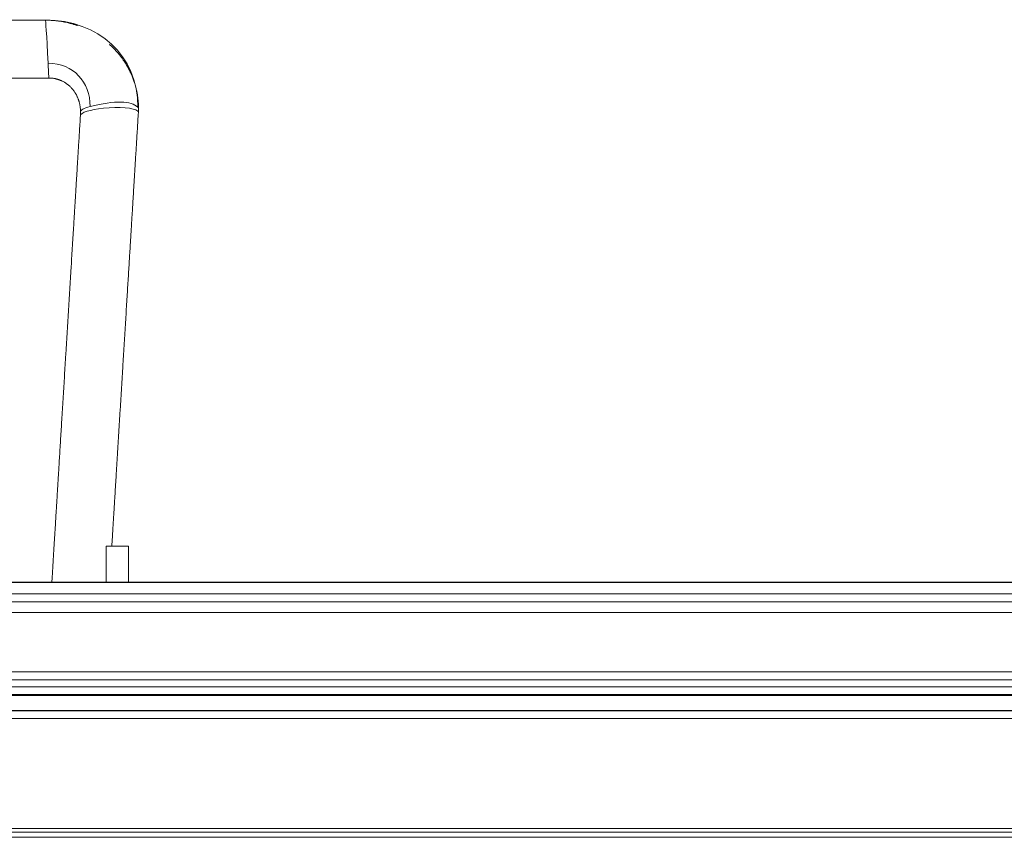
# Model space of a CAD drawing. Units: millimetres. Extents: x -36 to 246, y 93 to 291.
# Drawn here: x 25 to 35, y 231 to 239 of the extents above; entities that cross this region are included whole.
import ezdxf

# ---------------------------------------------------------------- set-up
doc = ezdxf.new("R2010")
doc.units = ezdxf.units.MM
doc.header["$MEASUREMENT"] = 0
doc.layers.add('1', color=7, linetype='Continuous')

msp = doc.modelspace()

# ---------------------------------------------------------------- linework, layer by layer
at = {"layer": '1', "color": 7, "lineweight": 9}
for points in [[(25.4034, 238.8288), (24.8521, 238.8289)], [(25.7292, 238.7732), (25.7253, 238.7747)], [(24.886, 238.2449), (25.4373, 238.2448)], [(25.7583, 237.9049), (25.7572, 237.8664)], [(26.3411, 237.8996), (26.3423, 237.9381)], [(26.3411, 237.8992), (26.3411, 237.9008)], [(26.2407, 233.5284), (26.0157, 233.5284)], [(26.0157, 233.166), (26.0157, 233.5284)], [(26.2407, 233.166), (26.2407, 233.5284)], [(150.8906, 233.166), (11.3907, 233.166)], [(150.8906, 233.165), (11.3907, 233.165)], [(11.3907, 233.0487), (150.8906, 233.0487)], [(150.8906, 232.9705), (11.3907, 232.9705)], [(150.8906, 232.8622), (11.3907, 232.8622)], [(150.8906, 232.8611), (11.3907, 232.8611)], [(16.4061, 232.2634), (145.8752, 232.2634)], [(145.873, 232.1852), (16.4083, 232.1852)], [(145.8506, 232.1141), (16.4307, 232.1141)], [(145.8506, 232.1134), (16.4307, 232.1134)], [(8.4657, 232.036), (153.8157, 232.036)], [(153.8157, 232.0273), (8.4657, 232.0273)], [(153.8157, 231.8747), (8.4657, 231.8747)], [(153.8157, 231.8737), (8.4657, 231.8737)], [(8.4657, 231.8727), (153.8157, 231.8727)], [(153.8157, 231.7945), (8.4657, 231.7945)], [(8.4657, 230.6866), (153.8157, 230.6866)], [(8.4657, 230.6494), (153.8157, 230.6494)], [(153.8157, 230.598), (8.4657, 230.598)]]:
    msp.add_lwpolyline(points, dxfattribs=at)
for points in [[(25.4034, 238.8288), (25.4077, 238.8322), (25.4172, 238.687), (25.4321, 238.3934)], [(25.4034, 238.8288), (25.9399, 238.8288), (26.3361, 238.475), (26.3361, 237.951)], [(25.4321, 238.3934), (25.4371, 238.2943), (25.4388, 238.2448), (25.4373, 238.2448)], [(25.4321, 238.3934), (25.6871, 238.3933), (25.8555, 238.2059), (25.8555, 237.9568)], [(25.8555, 237.9568), (25.7907, 237.9406), (25.7584, 237.9231), (25.7583, 237.9045)], [(26.3361, 237.951), (26.2668, 238.0178), (26.1067, 238.0198), (25.8555, 237.9568)], [(26.3423, 237.9385), (26.3423, 237.9428), (26.3402, 237.9469), (26.3361, 237.951)], [(26.3411, 237.9008), (26.3408, 237.9049), (26.3388, 237.9087), (26.3349, 237.9125)]]:
    msp.add_open_spline(points, degree=3, dxfattribs=at)
for points, knots in [([(25.7254, 238.7746), (25.725, 238.7748), (25.7246, 238.7749), (25.7241, 238.7751), (25.7235, 238.7753), (25.7229, 238.7755), (25.7222, 238.7757), (25.7205, 238.7763), (25.7186, 238.7769), (25.7166, 238.7776), (25.7141, 238.7784), (25.7115, 238.7792), (25.7088, 238.78), (25.7054, 238.7811), (25.702, 238.7821), (25.6986, 238.7832), (25.6945, 238.7844), (25.6903, 238.7857), (25.6861, 238.7869), (25.6812, 238.7883), (25.6763, 238.7897), (25.6714, 238.791), (25.6657, 238.7926), (25.66, 238.7941), (25.6543, 238.7955), (25.6479, 238.7971), (25.6414, 238.7987), (25.635, 238.8003), (25.6267, 238.8022), (25.6185, 238.8041), (25.6101, 238.8058), (25.6009, 238.8077), (25.5917, 238.8095), (25.5824, 238.8112), (25.5722, 238.813), (25.562, 238.8147), (25.5518, 238.8162), (25.5408, 238.8179), (25.5297, 238.8193), (25.5185, 238.8206), (25.5066, 238.822), (25.4947, 238.8231), (25.4827, 238.8241), (25.4699, 238.8251), (25.4572, 238.8259), (25.4444, 238.8264), (25.4309, 238.827), (25.4174, 238.8272), (25.4039, 238.8272)], [0, 0, 0, 0, 1, 1, 1, 2, 2, 2, 3, 3, 3, 4, 4, 4, 5, 5, 5, 6, 6, 6, 7, 7, 7, 8, 8, 8, 9, 9, 9, 10, 10, 10, 11, 11, 11, 12, 12, 12, 13, 13, 13, 14, 14, 14, 15, 15, 15, 16, 16, 16, 16]), ([(26.3423, 237.9384), (26.3423, 237.9528), (26.3419, 237.9671), (26.3412, 237.9813), (26.3405, 237.995), (26.3395, 238.0086), (26.3382, 238.0222), (26.3369, 238.0351), (26.3353, 238.048), (26.3335, 238.0608), (26.3317, 238.073), (26.3297, 238.0851), (26.3274, 238.0972), (26.3252, 238.1085), (26.3228, 238.1198), (26.3202, 238.131), (26.3178, 238.1415), (26.3151, 238.1519), (26.3123, 238.1624), (26.3097, 238.1719), (26.3069, 238.1815), (26.304, 238.191), (26.3016, 238.1987), (26.2991, 238.2063), (26.2965, 238.2139), (26.2941, 238.221), (26.2916, 238.2279), (26.289, 238.2348), (26.2867, 238.2412), (26.2843, 238.2474), (26.2818, 238.2537), (26.2795, 238.2593), (26.2773, 238.2649), (26.2749, 238.2704), (26.273, 238.2749), (26.2711, 238.2793), (26.2691, 238.2838), (26.2674, 238.2876), (26.2657, 238.2915), (26.264, 238.2953), (26.2624, 238.2986), (26.2609, 238.3018), (26.2594, 238.305), (26.2581, 238.3077), (26.2569, 238.3103), (26.2556, 238.3129), (26.2546, 238.3149), (26.2536, 238.317), (26.2526, 238.319), (26.2519, 238.3204), (26.2512, 238.3218), (26.2504, 238.3233), (26.2499, 238.3243), (26.2493, 238.3255), (26.2487, 238.3266), (26.2479, 238.3283), (26.247, 238.3301), (26.2461, 238.3318), (26.2449, 238.3341), (26.2437, 238.3364), (26.2425, 238.3386), (26.2411, 238.3414), (26.2395, 238.3441), (26.2381, 238.3469), (26.2365, 238.3498), (26.2348, 238.3528), (26.2332, 238.3557), (26.2314, 238.3589), (26.2296, 238.3621), (26.2278, 238.3652), (26.2242, 238.3714), (26.2206, 238.3776), (26.2169, 238.3837), (26.2127, 238.3905), (26.2084, 238.3973), (26.2041, 238.404), (26.1993, 238.4115), (26.1943, 238.4188), (26.1893, 238.4261), (26.1838, 238.4341), (26.1782, 238.442), (26.1724, 238.4498), (26.1661, 238.4583), (26.1596, 238.4666), (26.153, 238.4749), (26.1449, 238.4851), (26.1365, 238.4952), (26.128, 238.505), (26.1192, 238.515), (26.1102, 238.5249), (26.101, 238.5345), (26.0918, 238.5441), (26.0824, 238.5535), (26.0728, 238.5627), (26.065, 238.5702), (26.057, 238.5776), (26.0489, 238.5848)], [0, 0, 0, 0, 1, 1, 1, 2, 2, 2, 3, 3, 3, 4, 4, 4, 5, 5, 5, 6, 6, 6, 7, 7, 7, 8, 8, 8, 9, 9, 9, 10, 10, 10, 11, 11, 11, 12, 12, 12, 13, 13, 13, 14, 14, 14, 15, 15, 15, 16, 16, 16, 17, 17, 17, 18, 18, 18, 19, 19, 19, 20, 20, 20, 21, 21, 21, 22, 22, 22, 23, 23, 23, 24, 24, 24, 25, 25, 25, 26, 26, 26, 27, 27, 27, 28, 28, 28, 29, 29, 29, 30, 30, 30, 31, 31, 31, 32, 32, 32, 32]), ([(25.4373, 238.2448), (25.4437, 238.2448), (25.45, 238.2446), (25.4564, 238.2442), (25.4621, 238.2439), (25.4678, 238.2434), (25.4735, 238.2428), (25.4785, 238.2422), (25.4835, 238.2415), (25.4885, 238.2407), (25.4927, 238.24), (25.497, 238.2392), (25.5013, 238.2383), (25.5048, 238.2376), (25.5084, 238.2368), (25.5119, 238.2359), (25.5148, 238.2353), (25.5175, 238.2345), (25.5204, 238.2338), (25.5224, 238.2332), (25.5245, 238.2326), (25.5266, 238.232), (25.5282, 238.2315), (25.5299, 238.231), (25.5315, 238.2305), (25.5337, 238.2298), (25.5359, 238.2291), (25.538, 238.2284), (25.5398, 238.2278), (25.5416, 238.2272), (25.5433, 238.2266), (25.5456, 238.2257), (25.5477, 238.2249), (25.5499, 238.2241), (25.5527, 238.2231), (25.5554, 238.2219), (25.5581, 238.2208), (25.5613, 238.2195), (25.5645, 238.2181), (25.5677, 238.2166), (25.5712, 238.215), (25.5747, 238.2133), (25.578, 238.2116), (25.582, 238.2097), (25.5858, 238.2076), (25.5896, 238.2055), (25.5937, 238.2032), (25.5978, 238.2008), (25.6018, 238.1983), (25.6056, 238.1959), (25.6094, 238.1935), (25.6131, 238.1909), (25.6167, 238.1885), (25.6202, 238.186), (25.6236, 238.1834), (25.6269, 238.181), (25.63, 238.1785), (25.6332, 238.176), (25.6378, 238.1723), (25.6422, 238.1685), (25.6465, 238.1646), (25.6504, 238.1611), (25.6542, 238.1575), (25.6579, 238.1538), (25.6611, 238.1505), (25.6643, 238.1472), (25.6674, 238.1439), (25.6701, 238.1409), (25.6727, 238.138), (25.6753, 238.135), (25.6782, 238.1316), (25.681, 238.1282), (25.6837, 238.1247), (25.6867, 238.1208), (25.6897, 238.1169), (25.6926, 238.1129), (25.6958, 238.1084), (25.6989, 238.1038), (25.7019, 238.0992), (25.7039, 238.0961), (25.7059, 238.0929), (25.7078, 238.0897), (25.7099, 238.0863), (25.7118, 238.0829), (25.7137, 238.0795), (25.7157, 238.0758), (25.7177, 238.0721), (25.7195, 238.0684), (25.7215, 238.0646), (25.7234, 238.0608), (25.7252, 238.0568), (25.7268, 238.0532), (25.7284, 238.0496), (25.73, 238.0459), (25.7313, 238.0429), (25.7325, 238.0399), (25.7337, 238.0368), (25.7347, 238.0342), (25.7357, 238.0315), (25.7366, 238.0289), (25.7374, 238.0267), (25.7382, 238.0245), (25.7389, 238.0223), (25.7395, 238.0205), (25.7401, 238.0187), (25.7407, 238.0169), (25.7412, 238.0155), (25.7416, 238.0142), (25.742, 238.0128), (25.7424, 238.0116), (25.7428, 238.0103), (25.7431, 238.0091), (25.7436, 238.0074), (25.7441, 238.0057), (25.7446, 238.004), (25.7453, 238.0015), (25.746, 237.999), (25.7466, 237.9965), (25.7475, 237.9932), (25.7483, 237.99), (25.749, 237.9866), (25.75, 237.9826), (25.7508, 237.9785), (25.7516, 237.9745), (25.7525, 237.9696), (25.7534, 237.9648), (25.7541, 237.96), (25.755, 237.9545), (25.7557, 237.9489), (25.7563, 237.9433), (25.7569, 237.9372), (25.7574, 237.931), (25.7578, 237.9248), (25.7581, 237.918), (25.7583, 237.9112), (25.7583, 237.9045)], [0, 0, 0, 0, 1, 1, 1, 2, 2, 2, 3, 3, 3, 4, 4, 4, 5, 5, 5, 6, 6, 6, 7, 7, 7, 8, 8, 8, 9, 9, 9, 10, 10, 10, 11, 11, 11, 12, 12, 12, 13, 13, 13, 14, 14, 14, 15, 15, 15, 16, 16, 16, 17, 17, 17, 18, 18, 18, 19, 19, 19, 20, 20, 20, 21, 21, 21, 22, 22, 22, 23, 23, 23, 24, 24, 24, 25, 25, 25, 26, 26, 26, 27, 27, 27, 28, 28, 28, 29, 29, 29, 30, 30, 30, 31, 31, 31, 32, 32, 32, 33, 33, 33, 34, 34, 34, 35, 35, 35, 36, 36, 36, 37, 37, 37, 38, 38, 38, 39, 39, 39, 40, 40, 40, 41, 41, 41, 42, 42, 42, 43, 43, 43, 44, 44, 44, 45, 45, 45, 45]), ([(26.3349, 237.9125), (26.3018, 237.9445), (26.147, 237.9572), (25.9892, 237.9409), (25.8554, 237.9271), (25.759, 237.8963), (25.7572, 237.8668)], [0, 0, 0, 0, 1, 1, 1, 2, 2, 2, 2]), ([(25.7572, 237.8668), (25.7554, 237.8379), (25.7536, 237.8089), (25.7518, 237.78), (25.7501, 237.752), (25.7484, 237.7241), (25.7467, 237.6961), (25.7451, 237.6691), (25.7434, 237.642), (25.7417, 237.6151), (25.7401, 237.589), (25.7386, 237.5629), (25.737, 237.5369), (25.7354, 237.5118), (25.7339, 237.4867), (25.7324, 237.4617), (25.7309, 237.4379), (25.7295, 237.4143), (25.728, 237.3905), (25.7266, 237.3678), (25.7252, 237.345), (25.7238, 237.3222), (25.7225, 237.3004), (25.7212, 237.2785), (25.7198, 237.2567), (25.7185, 237.2358), (25.7173, 237.2149), (25.716, 237.194), (25.7147, 237.1736), (25.7135, 237.1532), (25.7122, 237.1328), (25.711, 237.1134), (25.7099, 237.094), (25.7087, 237.0746), (25.7076, 237.0562), (25.7064, 237.0377), (25.7053, 237.0193), (25.7042, 237.0018), (25.7032, 236.9844), (25.7021, 236.9669), (25.7011, 236.9503), (25.7001, 236.9338), (25.699, 236.9174), (25.6981, 236.9018), (25.6972, 236.8863), (25.6962, 236.8707), (25.6953, 236.8562), (25.6944, 236.8416), (25.6935, 236.827), (25.6928, 236.8151), (25.6921, 236.8031), (25.6913, 236.7911), (25.6907, 236.7799), (25.6899, 236.7687), (25.6893, 236.7575), (25.6886, 236.7466), (25.6879, 236.7356), (25.6873, 236.7246), (25.6866, 236.7137), (25.6859, 236.7027), (25.6852, 236.6917), (25.6846, 236.6807), (25.6839, 236.6696), (25.6832, 236.6586), (25.6825, 236.6475), (25.6819, 236.6365), (25.6812, 236.6254), (25.6805, 236.6143), (25.6798, 236.6032), (25.6791, 236.5921), (25.6785, 236.581), (25.6778, 236.5698), (25.6771, 236.5587), (25.675, 236.5234), (25.6728, 236.4881), (25.6706, 236.4529), (25.6684, 236.4172), (25.6663, 236.3816), (25.6641, 236.3459), (25.6611, 236.2971), (25.6581, 236.2483), (25.6551, 236.1994), (25.6521, 236.1501), (25.6491, 236.1008), (25.6461, 236.0514), (25.643, 236.0021), (25.64, 235.9527), (25.637, 235.9033), (25.634, 235.854), (25.631, 235.8046), (25.6279, 235.7552), (25.6249, 235.7059), (25.6219, 235.6565), (25.6189, 235.6072), (25.6159, 235.5578), (25.6128, 235.5084), (25.6098, 235.4591), (25.6077, 235.4239), (25.6055, 235.3887), (25.6033, 235.3535), (25.6012, 235.3183), (25.599, 235.2832), (25.5969, 235.248), (25.5947, 235.2128), (25.5926, 235.1776), (25.5904, 235.1424), (25.5883, 235.1072), (25.5861, 235.0721), (25.584, 235.0369), (25.5818, 235.0017), (25.5797, 234.9665), (25.5775, 234.9313), (25.5754, 234.8965), (25.5732, 234.8617), (25.5711, 234.8268), (25.5692, 234.7948), (25.5672, 234.7628), (25.5652, 234.7308), (25.5633, 234.6997), (25.5614, 234.6685), (25.5595, 234.6373), (25.5577, 234.607), (25.5558, 234.5767), (25.554, 234.5464), (25.5521, 234.5169), (25.5503, 234.4874), (25.5486, 234.4579), (25.5468, 234.4293), (25.545, 234.4006), (25.5433, 234.372), (25.5427, 234.3632), (25.5422, 234.3544), (25.5416, 234.3456), (25.5411, 234.3365), (25.5405, 234.3275), (25.54, 234.3185), (25.5394, 234.3088), (25.5388, 234.2992), (25.5382, 234.2895), (25.5376, 234.2792), (25.5369, 234.2689), (25.5363, 234.2585), (25.5356, 234.2476), (25.535, 234.2366), (25.5343, 234.2256), (25.5336, 234.2142), (25.5329, 234.2028), (25.5322, 234.1915), (25.5315, 234.1794), (25.5308, 234.1674), (25.53, 234.1554), (25.5293, 234.1427), (25.5285, 234.1301), (25.5277, 234.1174), (25.5269, 234.1041), (25.5261, 234.0909), (25.5253, 234.0776), (25.5242, 234.061), (25.5232, 234.0444), (25.5222, 234.0278), (25.5211, 234.0103), (25.5201, 233.9928), (25.519, 233.9753), (25.5179, 233.9569), (25.5167, 233.9385), (25.5156, 233.9201), (25.5144, 233.9009), (25.5133, 233.8816), (25.5121, 233.8623), (25.5108, 233.8422), (25.5096, 233.822), (25.5084, 233.8019), (25.5071, 233.7808), (25.5058, 233.7598), (25.5045, 233.7387), (25.5032, 233.7168), (25.5018, 233.6949), (25.5005, 233.673), (25.4991, 233.6501), (25.4977, 233.6274), (25.4963, 233.6046), (25.4949, 233.5809), (25.4934, 233.5572), (25.492, 233.5335), (25.4905, 233.5089), (25.4889, 233.4843), (25.4875, 233.4598), (25.4859, 233.4343), (25.4843, 233.4088), (25.4828, 233.3834), (25.4812, 233.357), (25.4796, 233.3307), (25.4779, 233.3043), (25.4764, 233.2786), (25.4748, 233.253), (25.4732, 233.2273), (25.472, 233.2069), (25.4707, 233.1865), (25.4695, 233.166)], [0, 0, 0, 0, 1, 1, 1, 2, 2, 2, 3, 3, 3, 4, 4, 4, 5, 5, 5, 6, 6, 6, 7, 7, 7, 8, 8, 8, 9, 9, 9, 10, 10, 10, 11, 11, 11, 12, 12, 12, 13, 13, 13, 14, 14, 14, 15, 15, 15, 16, 16, 16, 17, 17, 17, 18, 18, 18, 19, 19, 19, 20, 20, 20, 21, 21, 21, 22, 22, 22, 23, 23, 23, 24, 24, 24, 25, 25, 25, 26, 26, 26, 27, 27, 27, 28, 28, 28, 29, 29, 29, 30, 30, 30, 31, 31, 31, 32, 32, 32, 33, 33, 33, 34, 34, 34, 35, 35, 35, 36, 36, 36, 37, 37, 37, 38, 38, 38, 39, 39, 39, 40, 40, 40, 41, 41, 41, 42, 42, 42, 43, 43, 43, 44, 44, 44, 45, 45, 45, 46, 46, 46, 47, 47, 47, 48, 48, 48, 49, 49, 49, 50, 50, 50, 51, 51, 51, 52, 52, 52, 53, 53, 53, 54, 54, 54, 55, 55, 55, 56, 56, 56, 57, 57, 57, 58, 58, 58, 59, 59, 59, 60, 60, 60, 61, 61, 61, 62, 62, 62, 63, 63, 63, 64, 64, 64, 65, 65, 65, 66, 66, 66, 66]), ([(26.0736, 233.5285), (26.0738, 233.5318), (26.074, 233.5351), (26.0742, 233.5384), (26.0755, 233.5593), (26.0768, 233.5803), (26.078, 233.6012), (26.0793, 233.6215), (26.0805, 233.6419), (26.0818, 233.6623), (26.083, 233.6817), (26.0842, 233.7011), (26.0853, 233.7205), (26.0865, 233.739), (26.0876, 233.7574), (26.0887, 233.7758), (26.0898, 233.7933), (26.0909, 233.8108), (26.0919, 233.8283), (26.0929, 233.8448), (26.0939, 233.8613), (26.095, 233.8778), (26.0959, 233.8933), (26.0969, 233.9089), (26.0978, 233.9244), (26.0987, 233.939), (26.0996, 233.9536), (26.1005, 233.9681), (26.1012, 233.9801), (26.102, 233.9921), (26.1027, 234.004), (26.1034, 234.0152), (26.1041, 234.0264), (26.1047, 234.0377), (26.1054, 234.0486), (26.1061, 234.0596), (26.1068, 234.0705), (26.1074, 234.0815), (26.1081, 234.0925), (26.1088, 234.1035), (26.1094, 234.1145), (26.1101, 234.1256), (26.1108, 234.1366), (26.1115, 234.1476), (26.1122, 234.1587), (26.1128, 234.1698), (26.1135, 234.1809), (26.1142, 234.192), (26.1149, 234.2031), (26.1156, 234.2142), (26.1162, 234.2254), (26.1169, 234.2365), (26.1191, 234.2718), (26.1212, 234.307), (26.1234, 234.3423), (26.1256, 234.378), (26.1277, 234.4136), (26.13, 234.4493), (26.1329, 234.4981), (26.1359, 234.5469), (26.1389, 234.5957), (26.1419, 234.6451), (26.1449, 234.6944), (26.148, 234.7437), (26.151, 234.7931), (26.154, 234.8425), (26.157, 234.8918), (26.1601, 234.9412), (26.1631, 234.9906), (26.1661, 235.0399), (26.1691, 235.0893), (26.1721, 235.1386), (26.1752, 235.188), (26.1782, 235.2374), (26.1812, 235.2867), (26.1842, 235.3361), (26.1864, 235.3713), (26.1885, 235.4065), (26.1907, 235.4417), (26.1928, 235.4768), (26.195, 235.512), (26.1971, 235.5472), (26.1993, 235.5824), (26.2014, 235.6176), (26.2036, 235.6527), (26.2057, 235.6879), (26.2079, 235.7231), (26.21, 235.7583), (26.2122, 235.7935), (26.2144, 235.8287), (26.2165, 235.8638), (26.2186, 235.8986), (26.2208, 235.9335), (26.2229, 235.9684), (26.2249, 236.0004), (26.2268, 236.0324), (26.2288, 236.0644), (26.2307, 236.0955), (26.2326, 236.1266), (26.2345, 236.1578), (26.2363, 236.1882), (26.2382, 236.2185), (26.2401, 236.2488), (26.2419, 236.2783), (26.2437, 236.3078), (26.2455, 236.3372), (26.2472, 236.3659), (26.249, 236.3945), (26.2507, 236.4232), (26.2513, 236.432), (26.2518, 236.4408), (26.2523, 236.4496), (26.2529, 236.4586), (26.2535, 236.4676), (26.254, 236.4767), (26.2546, 236.4863), (26.2552, 236.496), (26.2558, 236.5057), (26.2564, 236.516), (26.257, 236.5263), (26.2577, 236.5366), (26.2583, 236.5476), (26.259, 236.5586), (26.2597, 236.5695), (26.2604, 236.5809), (26.2611, 236.5923), (26.2618, 236.6037), (26.2625, 236.6157), (26.2633, 236.6278), (26.264, 236.6398), (26.2648, 236.6524), (26.2655, 236.6651), (26.2663, 236.6777), (26.2671, 236.691), (26.2679, 236.7043), (26.2688, 236.7175), (26.2698, 236.7342), (26.2708, 236.7508), (26.2718, 236.7674), (26.2729, 236.7849), (26.2739, 236.8024), (26.275, 236.8199), (26.2762, 236.8382), (26.2773, 236.8566), (26.2784, 236.875), (26.2796, 236.8943), (26.2808, 236.9136), (26.2819, 236.9328), (26.2832, 236.953), (26.2844, 236.9731), (26.2856, 236.9933), (26.2869, 237.0143), (26.2882, 237.0353), (26.2895, 237.0564), (26.2908, 237.0783), (26.2922, 237.1002), (26.2935, 237.1222), (26.2949, 237.145), (26.2963, 237.1678), (26.2977, 237.1906), (26.2992, 237.2143), (26.3006, 237.238), (26.3021, 237.2617), (26.3036, 237.2862), (26.3051, 237.3108), (26.3066, 237.3354), (26.3081, 237.3608), (26.3097, 237.3863), (26.3113, 237.4118), (26.3128, 237.4381), (26.3145, 237.4645), (26.3161, 237.4908), (26.3176, 237.5165), (26.3192, 237.5421), (26.3208, 237.5677), (26.3224, 237.5942), (26.324, 237.6207), (26.3257, 237.6471), (26.3273, 237.6743), (26.329, 237.7015), (26.3306, 237.7288), (26.3324, 237.7568), (26.3341, 237.7848), (26.3358, 237.8128), (26.3376, 237.8416), (26.3393, 237.8704), (26.3411, 237.8992)], [0, 0, 0, 0, 1, 1, 1, 2, 2, 2, 3, 3, 3, 4, 4, 4, 5, 5, 5, 6, 6, 6, 7, 7, 7, 8, 8, 8, 9, 9, 9, 10, 10, 10, 11, 11, 11, 12, 12, 12, 13, 13, 13, 14, 14, 14, 15, 15, 15, 16, 16, 16, 17, 17, 17, 18, 18, 18, 19, 19, 19, 20, 20, 20, 21, 21, 21, 22, 22, 22, 23, 23, 23, 24, 24, 24, 25, 25, 25, 26, 26, 26, 27, 27, 27, 28, 28, 28, 29, 29, 29, 30, 30, 30, 31, 31, 31, 32, 32, 32, 33, 33, 33, 34, 34, 34, 35, 35, 35, 36, 36, 36, 37, 37, 37, 38, 38, 38, 39, 39, 39, 40, 40, 40, 41, 41, 41, 42, 42, 42, 43, 43, 43, 44, 44, 44, 45, 45, 45, 46, 46, 46, 47, 47, 47, 48, 48, 48, 49, 49, 49, 50, 50, 50, 51, 51, 51, 52, 52, 52, 53, 53, 53, 54, 54, 54, 55, 55, 55, 56, 56, 56, 57, 57, 57, 58, 58, 58, 59, 59, 59, 60, 60, 60, 61, 61, 61, 62, 62, 62, 62])]:
    msp.add_open_spline(points, degree=3, knots=knots, dxfattribs=at)

doc.saveas('drawing.dxf')
